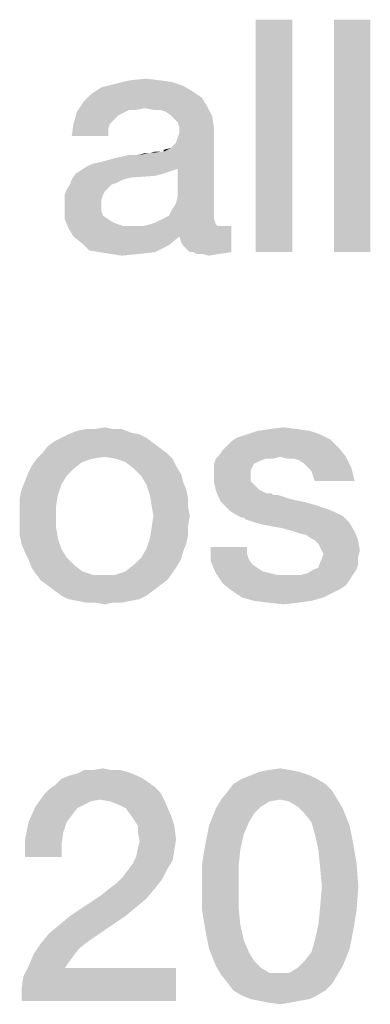
# Model space of a CAD drawing. Units: millimetres. Extents: x 0 to 2787, y -438 to 387.
# Drawn here: x 34 to 36, y 15 to 23 of the extents above; entities that cross this region are included whole.
import ezdxf

# ---------------------------------------------------------------- set-up
doc = ezdxf.new("R2010")
doc.units = ezdxf.units.MM
doc.header["$LTSCALE"] = 23.1
doc.layers.get('0').update_dxf_attribs({"linetype": 'CONTINUOUS'})

msp = doc.modelspace()

# ---------------------------------------------------------------- linework, layer by layer
at = {"color": 2, "linetype": 'CONTINUOUS'}
for points in [[(35.7664, 22.55), (35.5, 20.85), (35.5, 22.55)], [(35.5, 20.85), (35.7664, 22.55), (35.7664, 20.85)], [(36.3373, 22.55), (36.0709, 20.85), (36.0709, 22.55)], [(36.0709, 20.85), (36.3373, 22.55), (36.3373, 20.85)], [(34.8022, 22.106), (34.891, 22.0933), (34.4724, 22.0806)], [(34.8022, 22.106), (34.4724, 22.0806), (34.5739, 22.106)], [(34.5739, 22.106), (34.7007, 22.1187), (34.8022, 22.106)], [(35.0306, 22.0299), (34.2948, 22.0045), (34.3709, 22.0552)], [(34.9672, 22.0679), (34.3709, 22.0552), (34.4724, 22.0806)], [(34.3709, 22.0552), (34.9672, 22.0679), (35.0306, 22.0299)], [(34.4724, 22.0806), (34.891, 22.0933), (34.9672, 22.0679)], [(35.1067, 21.9791), (34.244, 21.9537), (34.2948, 22.0045)], [(34.244, 21.9537), (35.1067, 21.9791), (35.1448, 21.9157)], [(34.2948, 22.0045), (35.0306, 22.0299), (35.1067, 21.9791)], [(34.6881, 21.903), (34.1933, 21.8776), (34.244, 21.9537)], [(34.6881, 21.903), (34.5739, 21.8903), (34.1933, 21.8776)], [(34.1933, 21.8776), (34.5739, 21.8903), (34.5231, 21.8649)], [(34.244, 21.9537), (35.1448, 21.9157), (34.6881, 21.903)], [(34.5739, 21.8903), (34.6881, 21.903), (34.6246, 21.8903)], [(34.7515, 21.8903), (34.6881, 21.903), (35.1448, 21.9157)], [(34.8022, 21.8903), (34.7515, 21.8903), (35.1448, 21.9157)], [(34.8403, 21.8776), (34.8022, 21.8903), (35.1448, 21.9157)], [(34.8784, 21.8522), (34.8403, 21.8776), (35.1448, 21.9157)], [(34.8784, 21.8522), (35.1448, 21.9157), (35.1828, 21.8396)], [(34.5231, 21.8649), (34.1679, 21.7888), (34.1933, 21.8776)], [(34.5231, 21.8649), (34.4978, 21.8522), (34.1679, 21.7888)], [(34.4978, 21.8522), (34.4597, 21.8142), (34.1679, 21.7888)], [(35.1828, 21.8396), (34.9037, 21.8269), (34.8784, 21.8522)], [(34.9291, 21.8015), (34.9037, 21.8269), (35.1828, 21.8396)], [(34.9418, 21.7634), (34.9291, 21.8015), (35.1828, 21.8396)], [(34.9418, 21.7634), (35.1828, 21.8396), (35.1955, 21.7508)], [(34.4343, 21.7888), (34.4216, 21.7508), (34.1552, 21.7)], [(34.4343, 21.7888), (34.1552, 21.7), (34.1679, 21.7888)], [(34.1552, 21.7), (34.4216, 21.7508), (34.4216, 21.7)], [(34.1679, 21.7888), (34.4597, 21.8142), (34.4343, 21.7888)], [(34.8276, 21.5858), (34.8784, 21.6112), (35.1955, 21.7508)], [(34.9291, 21.459), (34.8276, 21.5858), (35.1955, 21.7508)], [(34.8784, 21.6112), (34.9164, 21.6493), (35.1955, 21.7508)], [(34.9164, 21.6493), (34.9291, 21.6873), (35.1955, 21.7508)], [(34.9164, 21.2052), (34.9291, 21.256), (35.1955, 21.7508)], [(34.9164, 21.2052), (35.1955, 21.7508), (35.1955, 21.1291)], [(34.9291, 21.6873), (34.9418, 21.7254), (35.1955, 21.7508)], [(34.9291, 21.256), (34.9291, 21.459), (35.1955, 21.7508)], [(35.1955, 21.7508), (34.9418, 21.7254), (34.9418, 21.7634)], [(34.8276, 21.5858), (34.8276, 21.5985), (34.8784, 21.6112)], [(34.2567, 21.4717), (34.3075, 21.497), (34.8276, 21.5858)], [(34.9291, 21.459), (34.2567, 21.4717), (34.8276, 21.5858)], [(34.3075, 21.497), (34.3709, 21.5097), (34.8276, 21.5858)], [(34.3709, 21.5097), (34.4597, 21.5351), (34.8276, 21.5858)], [(34.4597, 21.5351), (34.6373, 21.5605), (34.8276, 21.5858)], [(34.6373, 21.5605), (34.4597, 21.5351), (34.5739, 21.5605)], [(34.6373, 21.5605), (34.7261, 21.5731), (34.8276, 21.5858)], [(34.7261, 21.5731), (34.6373, 21.5605), (34.6881, 21.5731)], [(34.8149, 21.5858), (34.8276, 21.5858), (34.7261, 21.5731)], [(34.7896, 21.5858), (34.8149, 21.5858), (34.7261, 21.5731)], [(34.7896, 21.5858), (34.7261, 21.5731), (34.7642, 21.5858)], [(34.9291, 21.459), (34.2187, 21.4463), (34.2567, 21.4717)], [(34.2187, 21.4463), (34.9291, 21.459), (34.891, 21.4463)], [(34.8149, 21.4209), (34.7642, 21.4082), (34.1552, 21.3828)], [(34.8149, 21.4209), (34.1552, 21.3828), (34.1806, 21.4209)], [(34.7642, 21.4082), (34.5866, 21.3955), (34.1552, 21.3828)], [(34.1552, 21.3828), (34.5866, 21.3955), (34.5358, 21.3828)], [(34.891, 21.4463), (34.853, 21.4336), (34.1806, 21.4209)], [(34.891, 21.4463), (34.1806, 21.4209), (34.2187, 21.4463)], [(34.1806, 21.4209), (34.853, 21.4336), (34.8149, 21.4209)], [(34.447, 21.3448), (34.4216, 21.3194), (34.1172, 21.3067)], [(34.447, 21.3448), (34.1172, 21.3067), (34.1425, 21.3448)], [(34.1172, 21.3067), (34.4216, 21.3194), (34.3963, 21.294)], [(34.5358, 21.3828), (34.4851, 21.3575), (34.1425, 21.3448)], [(34.5358, 21.3828), (34.1425, 21.3448), (34.1552, 21.3828)], [(34.1425, 21.3448), (34.4851, 21.3575), (34.447, 21.3448)], [(34.3963, 21.294), (34.1045, 21.2687), (34.1172, 21.3067)], [(34.1045, 21.2687), (34.3963, 21.294), (34.3836, 21.2687)], [(34.3836, 21.2687), (34.3709, 21.2306), (34.1045, 21.2179)], [(34.3836, 21.2687), (34.1045, 21.2179), (34.1045, 21.2687)], [(34.1045, 21.2179), (34.3709, 21.2306), (34.3709, 21.1925)], [(34.3709, 21.1925), (34.1045, 21.1799), (34.1045, 21.2179)], [(34.1045, 21.1799), (34.3709, 21.1925), (34.3709, 21.1545)], [(34.3709, 21.1545), (34.1045, 21.0911), (34.1045, 21.1799)], [(35.1955, 21.1291), (34.891, 21.1672), (34.9164, 21.2052)], [(34.3709, 21.1545), (34.3836, 21.1164), (34.1045, 21.0911)], [(34.1045, 21.0911), (34.3836, 21.1164), (34.4216, 21.0911)], [(34.8149, 21.0911), (34.8657, 21.1164), (35.1955, 21.1291)], [(34.8149, 21.0911), (35.1955, 21.1291), (35.1955, 21.0911)], [(35.1955, 21.1291), (34.8657, 21.1164), (34.891, 21.1672)], [(34.4216, 21.0911), (34.1299, 21.0276), (34.1045, 21.0911)], [(34.4216, 21.0911), (34.4597, 21.0657), (34.1299, 21.0276)], [(34.4597, 21.0657), (34.5358, 21.0403), (34.1299, 21.0276)], [(35.259, 21.0403), (35.3224, 21.0403), (34.1299, 21.0276)], [(35.2209, 21.0403), (35.259, 21.0403), (34.1299, 21.0276)], [(34.6754, 21.0403), (35.2209, 21.0403), (34.1299, 21.0276)], [(34.6119, 21.0403), (34.6754, 21.0403), (34.1299, 21.0276)], [(34.5358, 21.0403), (34.6119, 21.0403), (34.1299, 21.0276)], [(34.1679, 20.9642), (34.1299, 21.0276), (35.3224, 21.0403)], [(34.9418, 20.9642), (34.1679, 20.9642), (35.3224, 21.0403)], [(35.2082, 21.053), (34.6754, 21.0403), (34.7261, 21.053)], [(34.6754, 21.0403), (35.2082, 21.053), (35.2209, 21.0403)], [(34.7261, 21.053), (34.7642, 21.0657), (35.1955, 21.0911)], [(34.7261, 21.053), (35.1955, 21.0911), (35.2082, 21.053)], [(35.1955, 21.0911), (34.7642, 21.0657), (34.8149, 21.0911)], [(34.9545, 20.9261), (34.9418, 20.9642), (35.3224, 21.0403)], [(34.9672, 20.9008), (34.9545, 20.9261), (35.3224, 21.0403)], [(34.9925, 20.8754), (34.9672, 20.9008), (35.3224, 21.0403)], [(35.0179, 20.85), (34.9925, 20.8754), (35.3224, 21.0403)], [(35.0433, 20.85), (35.0179, 20.85), (35.3224, 21.0403)], [(35.0433, 20.85), (35.3224, 21.0403), (35.3224, 20.85)], [(34.9418, 20.9642), (34.2313, 20.9134), (34.1679, 20.9642)], [(34.2313, 20.9134), (34.9418, 20.9642), (34.8657, 20.9008)], [(34.8657, 20.9008), (34.2821, 20.8627), (34.2313, 20.9134)], [(34.3582, 20.85), (34.2821, 20.8627), (34.8657, 20.9008)], [(34.3582, 20.85), (34.8657, 20.9008), (34.7642, 20.85)], [(34.7642, 20.85), (34.4343, 20.8373), (34.3582, 20.85)], [(34.4343, 20.8373), (34.7642, 20.85), (34.65, 20.8373)], [(34.65, 20.8373), (34.5231, 20.8246), (34.4343, 20.8373)], [(35.3224, 20.85), (35.0687, 20.8373), (35.0433, 20.85)], [(35.1067, 20.8373), (35.0687, 20.8373), (35.3224, 20.85)], [(35.1067, 20.8373), (35.3224, 20.85), (35.2336, 20.8373)], [(35.2336, 20.8373), (35.1575, 20.8246), (35.1067, 20.8373)], [(34.65, 19.5179), (34.0791, 19.4925), (34.1299, 19.5179)], [(34.0791, 19.4925), (34.65, 19.5179), (34.7007, 19.4925)], [(34.5866, 19.5306), (34.1299, 19.5179), (34.1933, 19.5433)], [(34.1299, 19.5179), (34.5866, 19.5306), (34.65, 19.5179)], [(34.4597, 19.556), (34.5231, 19.556), (34.1933, 19.5433)], [(34.3201, 19.556), (34.4597, 19.556), (34.1933, 19.5433)], [(34.3201, 19.556), (34.1933, 19.5433), (34.2567, 19.556)], [(34.1933, 19.5433), (34.5231, 19.556), (34.5866, 19.5306)], [(34.3201, 19.556), (34.3963, 19.5687), (34.4597, 19.556)], [(35.9694, 19.5179), (35.3604, 19.4925), (35.4366, 19.5179)], [(35.3604, 19.4925), (35.9694, 19.5179), (36.0455, 19.4799)], [(35.8933, 19.5433), (35.4366, 19.5179), (35.5127, 19.5433)], [(35.4366, 19.5179), (35.8933, 19.5433), (35.9694, 19.5179)], [(35.8045, 19.556), (35.5127, 19.5433), (35.6015, 19.556)], [(35.5127, 19.5433), (35.8045, 19.556), (35.8933, 19.5433)], [(35.6015, 19.556), (35.703, 19.5687), (35.8045, 19.556)], [(34.7515, 19.4545), (33.9776, 19.4291), (34.0284, 19.4672)], [(33.9776, 19.4291), (34.7515, 19.4545), (34.8022, 19.4164)], [(34.7007, 19.4925), (34.0284, 19.4672), (34.0791, 19.4925)], [(34.0284, 19.4672), (34.7007, 19.4925), (34.7515, 19.4545)], [(35.2843, 19.4291), (35.3224, 19.4672), (36.0455, 19.4799)], [(35.2843, 19.4291), (36.0455, 19.4799), (36.109, 19.4164)], [(36.0455, 19.4799), (35.3224, 19.4672), (35.3604, 19.4925)], [(34.853, 19.3784), (34.3963, 19.353), (33.9015, 19.3403)], [(34.853, 19.3784), (33.9015, 19.3403), (33.9396, 19.3784)], [(34.8022, 19.4164), (33.9396, 19.3784), (33.9776, 19.4291)], [(33.9396, 19.3784), (34.8022, 19.4164), (34.853, 19.3784)], [(34.4724, 19.3403), (34.3963, 19.353), (34.853, 19.3784)], [(34.4724, 19.3403), (34.853, 19.3784), (34.891, 19.3403)], [(35.2336, 19.3657), (35.259, 19.4037), (36.109, 19.4164)], [(35.6776, 19.353), (35.2336, 19.3657), (36.109, 19.4164)], [(36.109, 19.4164), (35.259, 19.4037), (35.2843, 19.4291)], [(35.6776, 19.353), (36.109, 19.4164), (36.1597, 19.353)], [(34.3075, 19.3403), (34.2313, 19.3149), (33.8634, 19.2896)], [(34.3075, 19.3403), (33.8634, 19.2896), (33.9015, 19.3403)], [(33.8634, 19.2896), (34.2313, 19.3149), (34.1679, 19.2642)], [(33.9015, 19.3403), (34.3963, 19.353), (34.3075, 19.3403)], [(34.891, 19.3403), (34.5485, 19.3149), (34.4724, 19.3403)], [(34.5485, 19.3149), (34.891, 19.3403), (34.9164, 19.2896)], [(34.9164, 19.2896), (34.6119, 19.2642), (34.5485, 19.3149)], [(35.5761, 19.3403), (35.5381, 19.3276), (35.1955, 19.3022)], [(35.5761, 19.3403), (35.1955, 19.3022), (35.2082, 19.3403)], [(35.5381, 19.3276), (35.5127, 19.3149), (35.1955, 19.3022)], [(35.1955, 19.3022), (35.5127, 19.3149), (35.4873, 19.3022)], [(35.4873, 19.3022), (35.4746, 19.2769), (35.1955, 19.2515)], [(35.4873, 19.3022), (35.1955, 19.2515), (35.1955, 19.3022)], [(35.6776, 19.353), (35.2082, 19.3403), (35.2336, 19.3657)], [(35.5761, 19.3403), (35.2082, 19.3403), (35.6776, 19.353)], [(35.5761, 19.3403), (35.6776, 19.353), (35.6269, 19.3403)], [(36.1597, 19.353), (35.7284, 19.3403), (35.6776, 19.353)], [(35.7791, 19.3403), (35.7284, 19.3403), (36.1597, 19.353)], [(35.8172, 19.3276), (35.7791, 19.3403), (36.1597, 19.353)], [(35.8552, 19.3022), (35.8172, 19.3276), (36.1597, 19.353)], [(35.8806, 19.2769), (35.8552, 19.3022), (36.1597, 19.353)], [(35.8806, 19.2769), (36.1597, 19.353), (36.1978, 19.2769)], [(34.1172, 19.2134), (33.8127, 19.1754), (33.8381, 19.2388)], [(34.1679, 19.2642), (33.8381, 19.2388), (33.8634, 19.2896)], [(33.8381, 19.2388), (34.1679, 19.2642), (34.1172, 19.2134)], [(34.6119, 19.2642), (34.9164, 19.2896), (34.9545, 19.2261)], [(34.9545, 19.2261), (34.6627, 19.2134), (34.6119, 19.2642)], [(34.6627, 19.2134), (34.9545, 19.2261), (34.9672, 19.1754)], [(35.1955, 19.2515), (35.4746, 19.2769), (35.4619, 19.2515)], [(35.4619, 19.2515), (35.4619, 19.2261), (35.1955, 19.2134)], [(35.4619, 19.2515), (35.1955, 19.2134), (35.1955, 19.2515)], [(35.1955, 19.2134), (35.4619, 19.2261), (35.4619, 19.1754)], [(36.1978, 19.2769), (35.906, 19.2515), (35.8806, 19.2769)], [(35.9187, 19.2134), (35.906, 19.2515), (36.1978, 19.2769)], [(35.9313, 19.1754), (35.9187, 19.2134), (36.1978, 19.2769)], [(35.9313, 19.1754), (36.1978, 19.2769), (36.2231, 19.1754)], [(34.0791, 19.15), (33.7873, 19.112), (33.8127, 19.1754)], [(33.8127, 19.1754), (34.1172, 19.2134), (34.0791, 19.15)], [(34.9672, 19.1754), (34.7007, 19.15), (34.6627, 19.2134)], [(34.7007, 19.15), (34.9672, 19.1754), (34.9925, 19.112)], [(35.4619, 19.1754), (35.1955, 19.1627), (35.1955, 19.2134)], [(35.1955, 19.1627), (35.4619, 19.1754), (35.4873, 19.15)], [(35.4873, 19.15), (35.2082, 19.112), (35.1955, 19.1627)], [(34.0537, 19.0739), (33.7746, 19.0485), (33.7873, 19.112)], [(33.7873, 19.112), (34.0791, 19.15), (34.0537, 19.0739)], [(34.9925, 19.112), (34.7261, 19.0739), (34.7007, 19.15)], [(34.7261, 19.0739), (34.9925, 19.112), (35.0052, 19.0485)], [(35.2082, 19.112), (35.4873, 19.15), (35.5254, 19.112)], [(35.5254, 19.112), (35.2209, 19.0739), (35.2082, 19.112)], [(35.5254, 19.112), (35.5761, 19.0866), (35.2209, 19.0739)], [(35.5888, 19.0866), (35.6142, 19.0866), (35.2209, 19.0739)], [(35.5761, 19.0866), (35.5888, 19.0866), (35.2209, 19.0739)], [(35.2209, 19.0739), (35.6142, 19.0866), (35.6269, 19.0739)], [(33.7746, 19.0485), (34.0537, 19.0739), (34.041, 18.9978)], [(34.041, 18.9978), (33.7746, 18.9851), (33.7746, 19.0485)], [(35.0052, 19.0485), (34.7388, 18.9978), (34.7261, 19.0739)], [(34.7388, 18.9978), (35.0052, 19.0485), (35.0052, 18.9851)], [(35.6269, 19.0739), (35.2463, 19.0231), (35.2209, 19.0739)], [(35.6649, 19.0739), (35.703, 19.0612), (35.2463, 19.0231)], [(35.6269, 19.0739), (35.6649, 19.0739), (35.2463, 19.0231)], [(35.703, 19.0612), (35.741, 19.0485), (35.2463, 19.0231)], [(35.741, 19.0485), (35.7918, 19.0358), (35.2463, 19.0231)], [(35.2463, 19.0231), (35.7918, 19.0358), (35.8552, 19.0231)], [(35.8552, 19.0231), (35.2716, 18.9978), (35.2463, 19.0231)], [(35.2716, 18.9978), (35.8552, 19.0231), (35.944, 18.9978)], [(33.7746, 18.9217), (33.7746, 18.9851), (34.041, 18.9978)], [(33.7746, 18.9217), (34.041, 18.9978), (34.041, 18.9217)], [(35.0052, 18.9851), (34.7515, 18.9217), (34.7388, 18.9978)], [(34.7515, 18.9217), (35.0052, 18.9851), (35.0179, 18.9217)], [(35.944, 18.9978), (35.3097, 18.9597), (35.2716, 18.9978)], [(35.944, 18.9978), (36.0201, 18.9724), (35.3097, 18.9597)], [(35.3097, 18.9597), (36.0201, 18.9724), (36.0836, 18.947)], [(36.0836, 18.947), (35.3478, 18.9343), (35.3097, 18.9597)], [(35.3478, 18.9343), (36.0836, 18.947), (36.1343, 18.9217)], [(34.041, 18.9217), (33.7746, 18.8455), (33.7746, 18.9217)], [(33.7746, 18.8455), (34.041, 18.9217), (34.041, 18.8328)], [(35.0179, 18.9217), (35.0052, 18.8455), (34.7388, 18.8328)], [(35.0179, 18.9217), (34.7388, 18.8328), (34.7515, 18.9217)], [(36.1343, 18.9217), (35.3985, 18.909), (35.3478, 18.9343)], [(35.4112, 18.909), (35.3985, 18.909), (36.1343, 18.9217)], [(35.4239, 18.8963), (35.4112, 18.909), (36.1343, 18.9217)], [(35.4619, 18.8836), (35.4239, 18.8963), (36.1343, 18.9217)], [(35.5, 18.8709), (35.4619, 18.8836), (36.1343, 18.9217)], [(35.5, 18.8709), (36.1343, 18.9217), (36.1851, 18.8709)], [(36.1851, 18.8709), (35.5507, 18.8582), (35.5, 18.8709)], [(35.6142, 18.8455), (35.5507, 18.8582), (36.1851, 18.8709)], [(35.6903, 18.8328), (35.6142, 18.8455), (36.1851, 18.8709)], [(35.7791, 18.8075), (35.6903, 18.8328), (36.1851, 18.8709)], [(35.7791, 18.8075), (36.1851, 18.8709), (36.2231, 18.8075)], [(34.041, 18.8328), (33.7746, 18.7821), (33.7746, 18.8455)], [(33.7746, 18.7821), (34.041, 18.8328), (34.0537, 18.7567)], [(35.0052, 18.7821), (34.7261, 18.7567), (34.7388, 18.8328)], [(34.7388, 18.8328), (35.0052, 18.8455), (35.0052, 18.7821)], [(36.2231, 18.8075), (35.8172, 18.7948), (35.7791, 18.8075)], [(35.8679, 18.7821), (35.8172, 18.7948), (36.2231, 18.8075)], [(35.906, 18.7567), (35.8679, 18.7821), (36.2231, 18.8075)], [(35.9313, 18.744), (35.906, 18.7567), (36.2231, 18.8075)], [(35.9313, 18.744), (36.2231, 18.8075), (36.2485, 18.744)], [(34.0537, 18.7567), (33.7873, 18.7187), (33.7746, 18.7821)], [(33.7873, 18.7187), (34.0537, 18.7567), (34.0791, 18.6806)], [(34.9925, 18.7187), (34.7007, 18.6806), (34.7261, 18.7567)], [(34.7261, 18.7567), (35.0052, 18.7821), (34.9925, 18.7187)], [(36.2485, 18.744), (35.9567, 18.7187), (35.9313, 18.744)], [(35.9694, 18.6933), (35.9567, 18.7187), (36.2485, 18.744)], [(35.9821, 18.6679), (35.9694, 18.6933), (36.2485, 18.744)], [(35.9821, 18.6679), (36.2485, 18.744), (36.2612, 18.6679)], [(34.0791, 18.6806), (33.8127, 18.6552), (33.7873, 18.7187)], [(33.8127, 18.6552), (34.0791, 18.6806), (34.1172, 18.6172)], [(34.1172, 18.6172), (33.8381, 18.6045), (33.8127, 18.6552)], [(34.9672, 18.6552), (34.6627, 18.6172), (34.7007, 18.6806)], [(34.6627, 18.6172), (34.9672, 18.6552), (34.9545, 18.6045)], [(34.7007, 18.6806), (34.9925, 18.7187), (34.9672, 18.6552)], [(35.4366, 18.6933), (35.4366, 18.6425), (35.1701, 18.5918)], [(35.4366, 18.6933), (35.1701, 18.5918), (35.1701, 18.6933)], [(36.2612, 18.6679), (35.9948, 18.6425), (35.9821, 18.6679)], [(35.9948, 18.6425), (36.2612, 18.6679), (36.2485, 18.6172)], [(33.8381, 18.6045), (34.1172, 18.6172), (34.1679, 18.5664)], [(34.1679, 18.5664), (33.8634, 18.5411), (33.8381, 18.6045)], [(34.9545, 18.6045), (34.6119, 18.5664), (34.6627, 18.6172)], [(34.6119, 18.5664), (34.9545, 18.6045), (34.9164, 18.5411)], [(35.4366, 18.6425), (35.4493, 18.6045), (35.1701, 18.5918)], [(35.1701, 18.5918), (35.4493, 18.6045), (35.4746, 18.5664)], [(35.4746, 18.5664), (35.2082, 18.503), (35.1701, 18.5918)], [(36.2485, 18.5664), (35.9567, 18.5411), (35.9694, 18.5791)], [(35.9694, 18.5791), (35.9821, 18.6045), (36.2485, 18.6172)], [(35.9694, 18.5791), (36.2485, 18.6172), (36.2485, 18.5664)], [(36.2485, 18.6172), (35.9821, 18.6045), (35.9948, 18.6425)], [(33.8634, 18.5411), (34.1679, 18.5664), (34.2313, 18.5157)], [(34.2313, 18.5157), (33.8888, 18.503), (33.8634, 18.5411)], [(33.8888, 18.503), (34.2313, 18.5157), (34.3075, 18.4903)], [(34.891, 18.503), (34.4724, 18.4903), (34.5485, 18.5157)], [(34.9164, 18.5411), (34.5485, 18.5157), (34.6119, 18.5664)], [(34.5485, 18.5157), (34.9164, 18.5411), (34.891, 18.503)], [(35.4746, 18.5664), (35.5127, 18.5411), (35.2082, 18.503)], [(35.5127, 18.5411), (35.5507, 18.5157), (35.2082, 18.503)], [(35.2082, 18.503), (35.5507, 18.5157), (35.6015, 18.503)], [(35.8299, 18.4903), (35.8806, 18.503), (36.2358, 18.5284)], [(35.8299, 18.4903), (36.2358, 18.5284), (36.2104, 18.4903)], [(36.2358, 18.5284), (35.8806, 18.503), (35.9187, 18.5284)], [(35.9187, 18.5284), (35.9567, 18.5411), (36.2485, 18.5664)], [(35.9187, 18.5284), (36.2485, 18.5664), (36.2358, 18.5284)], [(34.3075, 18.4903), (33.9269, 18.4522), (33.8888, 18.503)], [(33.9269, 18.4522), (34.4724, 18.4903), (34.891, 18.503)], [(33.9269, 18.4522), (34.891, 18.503), (34.853, 18.4522)], [(34.3963, 18.4903), (34.4724, 18.4903), (33.9269, 18.4522)], [(34.3075, 18.4903), (34.3963, 18.4903), (33.9269, 18.4522)], [(34.853, 18.4522), (33.9776, 18.4142), (33.9269, 18.4522)], [(33.9776, 18.4142), (34.853, 18.4522), (34.8022, 18.4142)], [(35.6015, 18.503), (35.259, 18.4269), (35.2082, 18.503)], [(35.6015, 18.503), (35.6522, 18.4903), (35.259, 18.4269)], [(36.2104, 18.4903), (36.1851, 18.4522), (35.259, 18.4269)], [(35.8299, 18.4903), (36.2104, 18.4903), (35.259, 18.4269)], [(35.7791, 18.4903), (35.8299, 18.4903), (35.259, 18.4269)], [(35.7157, 18.4903), (35.7791, 18.4903), (35.259, 18.4269)], [(35.6522, 18.4903), (35.7157, 18.4903), (35.259, 18.4269)], [(35.259, 18.4269), (36.1851, 18.4522), (36.1597, 18.4142)], [(34.8022, 18.4142), (34.0284, 18.3761), (33.9776, 18.4142)], [(34.0284, 18.3761), (34.8022, 18.4142), (34.7515, 18.3761)], [(34.7515, 18.3761), (34.0791, 18.3381), (34.0284, 18.3761)], [(34.0791, 18.3381), (34.7515, 18.3761), (34.7007, 18.3381)], [(36.1597, 18.4142), (35.3224, 18.3761), (35.259, 18.4269)], [(36.1597, 18.4142), (36.1216, 18.3888), (35.3224, 18.3761)], [(35.3224, 18.3761), (36.1216, 18.3888), (36.0709, 18.3634)], [(36.0709, 18.3634), (35.3985, 18.3254), (35.3224, 18.3761)], [(35.3985, 18.3254), (36.0709, 18.3634), (35.9948, 18.3254)], [(34.7007, 18.3381), (34.1299, 18.3127), (34.0791, 18.3381)], [(34.1299, 18.3127), (34.7007, 18.3381), (34.65, 18.3127)], [(34.65, 18.3127), (34.1933, 18.3), (34.1299, 18.3127)], [(34.1933, 18.3), (34.65, 18.3127), (34.5866, 18.3)], [(34.5866, 18.3), (34.2567, 18.2873), (34.1933, 18.3)], [(34.3201, 18.2873), (34.2567, 18.2873), (34.5866, 18.3)], [(34.4597, 18.2873), (34.3201, 18.2873), (34.5866, 18.3)], [(34.4597, 18.2873), (34.5866, 18.3), (34.5231, 18.2873)], [(35.9948, 18.3254), (35.4873, 18.3), (35.3985, 18.3254)], [(35.4873, 18.3), (35.9948, 18.3254), (35.906, 18.3)], [(35.906, 18.3), (35.5888, 18.2873), (35.4873, 18.3)], [(35.5888, 18.2873), (35.906, 18.3), (35.8172, 18.2873)], [(34.4597, 18.2873), (34.3963, 18.2746), (34.3201, 18.2873)], [(35.8172, 18.2873), (35.703, 18.2746), (35.5888, 18.2873)], [(34.3086, 17.0623), (34.3847, 17.075), (34.4481, 17.0623)], [(35.5899, 17.0623), (35.6787, 17.075), (35.7549, 17.0623)], [(34.6765, 16.9989), (34.7146, 16.9735), (34.0422, 16.9608)], [(34.6765, 16.9989), (34.0422, 16.9608), (34.0802, 16.9989)], [(34.6257, 17.0243), (34.0802, 16.9989), (34.1437, 17.0243)], [(34.0802, 16.9989), (34.6257, 17.0243), (34.6765, 16.9989)], [(34.1437, 17.0243), (34.1944, 17.037), (34.5623, 17.0496)], [(34.1437, 17.0243), (34.5623, 17.0496), (34.6257, 17.0243)], [(34.5116, 17.0623), (34.5623, 17.0496), (34.1944, 17.037)], [(34.4481, 17.0623), (34.5116, 17.0623), (34.1944, 17.037)], [(34.3086, 17.0623), (34.4481, 17.0623), (34.1944, 17.037)], [(34.3086, 17.0623), (34.1944, 17.037), (34.2451, 17.0623)], [(35.9451, 16.9989), (35.3362, 16.9608), (35.3996, 16.9989)], [(35.3362, 16.9608), (35.9451, 16.9989), (36.0086, 16.9608)], [(35.8944, 17.0243), (35.3996, 16.9989), (35.4631, 17.0243)], [(35.3996, 16.9989), (35.8944, 17.0243), (35.9451, 16.9989)], [(35.8183, 17.0496), (35.4631, 17.0243), (35.5265, 17.0496)], [(35.4631, 17.0243), (35.8183, 17.0496), (35.8944, 17.0243)], [(35.7549, 17.0623), (35.5265, 17.0496), (35.5899, 17.0623)], [(35.5265, 17.0496), (35.7549, 17.0623), (35.8183, 17.0496)], [(34.8034, 16.8974), (33.9534, 16.8847), (33.9914, 16.9228)], [(34.7653, 16.9355), (33.9914, 16.9228), (34.0422, 16.9608)], [(33.9914, 16.9228), (34.7653, 16.9355), (34.8034, 16.8974)], [(34.0422, 16.9608), (34.7146, 16.9735), (34.7653, 16.9355)], [(36.0086, 16.9608), (35.2981, 16.9101), (35.3362, 16.9608)], [(35.2981, 16.9101), (36.0086, 16.9608), (36.0593, 16.9101)], [(34.3593, 16.8467), (33.8899, 16.7959), (33.9534, 16.8847)], [(34.3593, 16.8467), (33.9534, 16.8847), (34.8034, 16.8974)], [(34.4354, 16.834), (34.3593, 16.8467), (34.8034, 16.8974)], [(34.4354, 16.834), (34.8034, 16.8974), (34.8414, 16.8213)], [(36.0593, 16.9101), (35.2474, 16.8467), (35.2981, 16.9101)], [(35.6787, 16.8467), (35.2474, 16.8467), (36.0593, 16.9101)], [(35.6787, 16.8467), (36.0593, 16.9101), (36.0974, 16.8467)], [(34.1944, 16.7832), (33.8392, 16.6817), (33.8899, 16.7959)], [(34.1944, 16.7832), (34.1563, 16.7325), (33.8392, 16.6817)], [(34.3593, 16.8467), (34.2959, 16.834), (33.8899, 16.7959)], [(34.2959, 16.834), (34.2451, 16.8086), (33.8899, 16.7959)], [(33.8899, 16.7959), (34.2451, 16.8086), (34.1944, 16.7832)], [(34.8414, 16.8213), (34.4989, 16.8086), (34.4354, 16.834)], [(34.5496, 16.7832), (34.4989, 16.8086), (34.8414, 16.8213)], [(34.5877, 16.7325), (34.5496, 16.7832), (34.8414, 16.8213)], [(34.5877, 16.7325), (34.8414, 16.8213), (34.8795, 16.7325)], [(35.4884, 16.7452), (35.1586, 16.6564), (35.2093, 16.7832)], [(35.6787, 16.8467), (35.6026, 16.834), (35.2093, 16.7832)], [(35.6787, 16.8467), (35.2093, 16.7832), (35.2474, 16.8467)], [(35.6026, 16.834), (35.5392, 16.7959), (35.2093, 16.7832)], [(35.2093, 16.7832), (35.5392, 16.7959), (35.4884, 16.7452)], [(36.0974, 16.8467), (35.7422, 16.834), (35.6787, 16.8467)], [(35.8056, 16.7959), (35.7422, 16.834), (36.0974, 16.8467)], [(35.8056, 16.7959), (36.0974, 16.8467), (36.1354, 16.7832)], [(36.1354, 16.7832), (35.8563, 16.7452), (35.8056, 16.7959)], [(35.9071, 16.6817), (35.8563, 16.7452), (36.1354, 16.7832)], [(35.9071, 16.6817), (36.1354, 16.7832), (36.1862, 16.6564)], [(33.8392, 16.6817), (34.1563, 16.7325), (34.1183, 16.6817)], [(34.8795, 16.7325), (34.6131, 16.6944), (34.5877, 16.7325)], [(34.6384, 16.6564), (34.6131, 16.6944), (34.8795, 16.7325)], [(34.6384, 16.6564), (34.8795, 16.7325), (34.9049, 16.6564)], [(35.4884, 16.7452), (35.4504, 16.6817), (35.1586, 16.6564)], [(34.1183, 16.6817), (34.0929, 16.6056), (33.8138, 16.5549)], [(34.1183, 16.6817), (33.8138, 16.5549), (33.8392, 16.6817)], [(34.9049, 16.6564), (34.6384, 16.6056), (34.6384, 16.6564)], [(34.6384, 16.6056), (34.9049, 16.6564), (34.9175, 16.5549)], [(35.4123, 16.5929), (35.1332, 16.5295), (35.1586, 16.6564)], [(35.1586, 16.6564), (35.4504, 16.6817), (35.4123, 16.5929)], [(36.1862, 16.6564), (35.9325, 16.5929), (35.9071, 16.6817)], [(35.9325, 16.5929), (36.1862, 16.6564), (36.2116, 16.5295)], [(33.8138, 16.5549), (34.0929, 16.6056), (34.0802, 16.5168)], [(34.9175, 16.5549), (34.6511, 16.5422), (34.6384, 16.6056)], [(35.1332, 16.5295), (35.4123, 16.5929), (35.3869, 16.4787)], [(36.2116, 16.5295), (35.9578, 16.4787), (35.9325, 16.5929)], [(34.0802, 16.5168), (33.8138, 16.428), (33.8138, 16.5549)], [(33.8138, 16.428), (34.0802, 16.5168), (34.0802, 16.428)], [(34.9049, 16.4787), (34.6257, 16.428), (34.6384, 16.4914)], [(34.6384, 16.4914), (34.6511, 16.5422), (34.9175, 16.5549)], [(34.6384, 16.4914), (34.9175, 16.5549), (34.9049, 16.4787)], [(35.3869, 16.4787), (35.1078, 16.3772), (35.1332, 16.5295)], [(35.9578, 16.4787), (36.2116, 16.5295), (36.2369, 16.3772)], [(34.8922, 16.4026), (34.6004, 16.3772), (34.6257, 16.428)], [(34.6257, 16.428), (34.9049, 16.4787), (34.8922, 16.4026)], [(35.1078, 16.3772), (35.3869, 16.4787), (35.3743, 16.3519)], [(36.2369, 16.3772), (35.9705, 16.3519), (35.9578, 16.4787)], [(34.8541, 16.3392), (34.5623, 16.3265), (34.6004, 16.3772)], [(34.6004, 16.3772), (34.8922, 16.4026), (34.8541, 16.3392)], [(35.3743, 16.3519), (35.1078, 16.2123), (35.1078, 16.3772)], [(35.1078, 16.2123), (35.3743, 16.3519), (35.3743, 16.2123)], [(35.9832, 16.2123), (35.9705, 16.3519), (36.2369, 16.3772)], [(35.9832, 16.2123), (36.2369, 16.3772), (36.2496, 16.2123)], [(34.816, 16.2631), (34.4862, 16.2377), (34.5243, 16.2758)], [(34.5243, 16.2758), (34.5623, 16.3265), (34.8541, 16.3392)], [(34.5243, 16.2758), (34.8541, 16.3392), (34.816, 16.2631)], [(34.4354, 16.1996), (34.4862, 16.2377), (34.816, 16.2631)], [(34.4354, 16.1996), (34.816, 16.2631), (34.7653, 16.1996)], [(35.3743, 16.2123), (35.3743, 16.0601), (35.1078, 16.0347)], [(35.3743, 16.2123), (35.1078, 16.0347), (35.1078, 16.2123)], [(36.2496, 16.2123), (35.9705, 16.0601), (35.9832, 16.2123)], [(35.9705, 16.0601), (36.2496, 16.2123), (36.2369, 16.0347)], [(34.7019, 16.1235), (34.1437, 15.9967), (34.372, 16.1489)], [(34.7653, 16.1996), (34.372, 16.1489), (34.4354, 16.1996)], [(34.372, 16.1489), (34.7653, 16.1996), (34.7019, 16.1235)], [(34.7019, 16.1235), (34.6257, 16.0601), (34.1437, 15.9967)], [(34.1437, 15.9967), (34.6257, 16.0601), (34.5496, 15.9967)], [(35.1078, 16.0347), (35.3743, 16.0601), (35.3869, 15.9332)], [(36.2369, 16.0347), (35.9578, 15.9332), (35.9705, 16.0601)], [(33.9914, 15.8698), (34.0675, 15.9332), (34.5496, 15.9967)], [(33.9914, 15.8698), (34.5496, 15.9967), (34.2705, 15.8064)], [(34.5496, 15.9967), (34.0675, 15.9332), (34.1437, 15.9967)], [(35.3869, 15.9332), (35.1332, 15.8825), (35.1078, 16.0347)], [(35.9578, 15.9332), (36.2369, 16.0347), (36.2116, 15.8825)], [(35.1332, 15.8825), (35.3869, 15.9332), (35.4123, 15.819)], [(36.2116, 15.8825), (35.9325, 15.819), (35.9578, 15.9332)], [(34.2705, 15.8064), (33.928, 15.7937), (33.9914, 15.8698)], [(35.4123, 15.819), (35.1586, 15.7556), (35.1332, 15.8825)], [(35.9325, 15.819), (36.2116, 15.8825), (36.1862, 15.7556)], [(34.2071, 15.7556), (33.8772, 15.7175), (33.928, 15.7937)], [(33.928, 15.7937), (34.2705, 15.8064), (34.2071, 15.7556)], [(35.1586, 15.7556), (35.4123, 15.819), (35.4504, 15.7302)], [(36.1862, 15.7556), (35.9071, 15.7302), (35.9325, 15.819)], [(34.169, 15.7049), (33.8392, 15.6287), (33.8772, 15.7175)], [(34.169, 15.7049), (34.131, 15.6541), (33.8392, 15.6287)], [(33.8772, 15.7175), (34.2071, 15.7556), (34.169, 15.7049)], [(35.4504, 15.7302), (35.2093, 15.6287), (35.1586, 15.7556)], [(35.4504, 15.7302), (35.4884, 15.6668), (35.2093, 15.6287)], [(35.8563, 15.6668), (35.9071, 15.7302), (36.1862, 15.7556)], [(35.8563, 15.6668), (36.1862, 15.7556), (36.1354, 15.6287)], [(34.1056, 15.6161), (33.8011, 15.5526), (33.8392, 15.6287)], [(33.8392, 15.6287), (34.131, 15.6541), (34.1056, 15.6161)], [(35.2093, 15.6287), (35.4884, 15.6668), (35.5392, 15.6161)], [(35.5392, 15.6161), (35.2474, 15.5653), (35.2093, 15.6287)], [(35.7422, 15.578), (35.8056, 15.6161), (36.1354, 15.6287)], [(35.7422, 15.578), (36.1354, 15.6287), (36.0974, 15.5653)], [(36.1354, 15.6287), (35.8056, 15.6161), (35.8563, 15.6668)], [(33.7884, 15.4638), (33.8011, 15.5526), (34.9175, 15.6161)], [(33.7884, 15.375), (33.7884, 15.4638), (34.9175, 15.6161)], [(33.7884, 15.375), (34.9175, 15.6161), (34.9175, 15.375)], [(34.1056, 15.6161), (34.9175, 15.6161), (33.8011, 15.5526)], [(35.5392, 15.6161), (35.6026, 15.578), (35.2474, 15.5653)], [(35.6787, 15.578), (35.7422, 15.578), (35.2474, 15.5653)], [(35.6026, 15.578), (35.6787, 15.578), (35.2474, 15.5653)], [(36.0974, 15.5653), (35.2474, 15.5653), (35.7422, 15.578)], [(36.0974, 15.5653), (35.2981, 15.5019), (35.2474, 15.5653)], [(35.2981, 15.5019), (36.0974, 15.5653), (36.0593, 15.5019)], [(36.0593, 15.5019), (35.3362, 15.4511), (35.2981, 15.5019)], [(35.3362, 15.4511), (36.0593, 15.5019), (36.0086, 15.4511)], [(36.0086, 15.4511), (35.3996, 15.4131), (35.3362, 15.4511)], [(35.3996, 15.4131), (36.0086, 15.4511), (35.9451, 15.4131)], [(35.9451, 15.4131), (35.4631, 15.3877), (35.3996, 15.4131)], [(35.4631, 15.3877), (35.9451, 15.4131), (35.8944, 15.3877)], [(35.8944, 15.3877), (35.5265, 15.375), (35.4631, 15.3877)], [(35.5265, 15.375), (35.8944, 15.3877), (35.8183, 15.375)], [(35.8183, 15.375), (35.5899, 15.3623), (35.5265, 15.375)], [(35.5899, 15.3623), (35.8183, 15.375), (35.7549, 15.3623)], [(35.7549, 15.3623), (35.6787, 15.3496), (35.5899, 15.3623)]]:
    msp.add_solid(points, dxfattribs=at)

doc.saveas('drawing.dxf')
